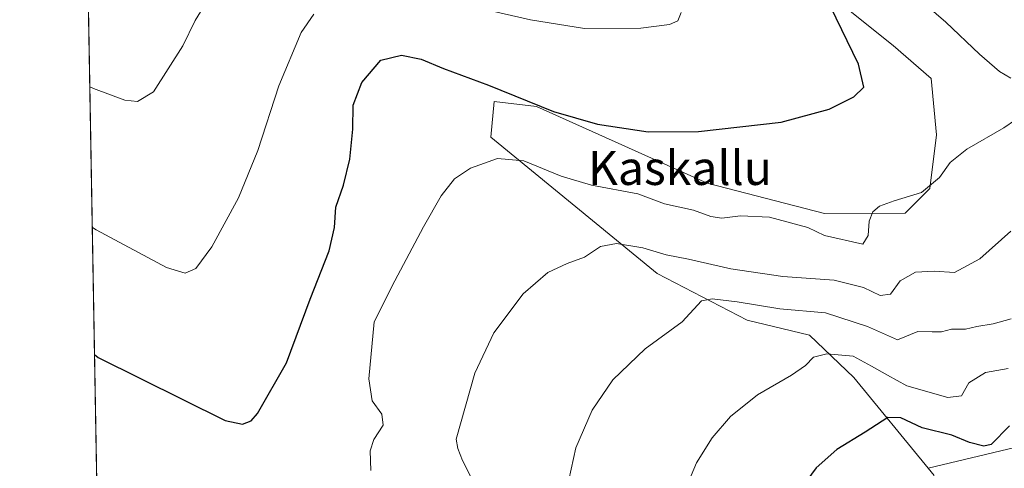
# Model space of a CAD drawing. Units: metres. Extents: x 620971 to 624433, y 4736433 to 4738807.
# Drawn here: x 620971 to 621203, y 4737716 to 4737821 of the extents above; entities that cross this region are included whole.
import ezdxf
from ezdxf.enums import TextEntityAlignment as Align

# ---------------------------------------------------------------- set-up
doc = ezdxf.new("R2010")
doc.units = ezdxf.units.M
doc.header["$MEASUREMENT"] = 0
for name, color, linetype, lineweight in [('Arbolado forestal CxS', 92, 'Continuous', 0), ('Comarca CxS', 21, 'Continuous', 0), ('Comunidad Autónoma CxS', 142, 'Continuous', 0), ('Cultivos herbáceos CxS', 92, 'Continuous', 0), ('Curva de nivel maestra', 30, 'Continuous', 30), ('Curva de nivel normal', 30, 'Continuous', 0), ('Municipio CxS', 4, 'Continuous', 0), ('Provincia CxS', 1, 'Continuous', 0), ('Texto cartográfico', 7, 'Continuous', 0)]:
    doc.layers.add(name, color=color, linetype=linetype, lineweight=lineweight)
doc.styles.add('Style-Arial', font='txt')

msp = doc.modelspace()

# ---------------------------------------------------------------- linework, layer by layer
at = {"layer": 'Arbolado forestal CxS', "color": 92, "linetype": 'Continuous', "lineweight": 0}
for points in [[(621173.5796999997, 4738014.828299999, 647.2765000000073), (621112.5856999997, 4737943.626700001, 644.0293999999994), (621087.0229000002, 4737926.715700001, 641.838499999998), (621058.6637000004, 4737912.268300001, 636.7691000000051), (621098.4523, 4737897.012700001, 641.5409999999974), (621117.8135000002, 4737875.021500001, 645.0996000000014), (621136.9819, 4737859.4465, 647.953999999998), (621149.5613000002, 4737844.470899999, 649.1012999999948), (621160.9420999996, 4737827.698100001, 650.5491000000038), (621176.5164999999, 4737815.1187, 652.1125999999931), (621185.5016999999, 4737807.3311, 652.4796999999963), (621186.6995000001, 4737794.1527, 652.9192000000039), (621185.1606999999, 4737781.5319, 654.7578000000067), (621179.3517000005, 4737775.719900001, 655.4397999999928), (621160.3419000005, 4737775.583100001, 653.9119999999966), (621132.7873000001, 4737782.7719, 652.319399999993), (621092.6529000001, 4737800.742900001, 649.8353000000062), (621082.6655000001, 4737801.9879, 650.7684000000008), (621081.8711000001, 4737793.554500001, 653.6661000000023), (621121.0044999998, 4737761.501499999, 661.7704999999987), (621142.2030999997, 4737750.517100001, 666.0722999999998), (621156.8891000003, 4737747.017899999, 667.6791999999987), (621167.2651000004, 4737737.073100001, 671.2914000000019), (621184.7745000003, 4737715.6807, 679)], [(621186.1771, 4737713.9649, 679.7005999999965), (621184.7745000003, 4737715.6807, 679), (621247.6032999996, 4737730.6731, 681.9842000000062), (621252.4787, 4737763.6809, 670.7054000000062), (621242.2965000002, 4737794.601500001, 660.5247999999992), (621247.1892999997, 4737803.603499999, 665.3671999999933), (621260.5799000004, 4737801.348300001, 666.7283000000025), (621301.2729000002, 4737804.785900001, 680.0807999999961), (621304.2389000002, 4737809.908100001, 681.7353000000003), (621319.2141000004, 4737822.9387, 691.037599999996), (621328.5248999996, 4737833.3057, 697.5121000000072), (621334.7681, 4737838.5233, 700.6459000000032), (621340.3788999999, 4737843.727299999, 701.6894999999931), (621351.2141000004, 4737824.281500001, 699.9519), (621359.4552999996, 4737801.2213, 697.7326999999932), (621372.5242999997, 4737799.767100001, 701.9459999999963), (621393.3372999998, 4737802.919299999, 708.0883999999934), (621423.3169, 4737810.295100001, 714.1021000000038), (621452.3948999997, 4737811.3913, 717.130999999994), (621494.9086999996, 4737807.0001, 721.4379000000046), (621548.0910999998, 4737803.079700001, 729.8892999999953)], [(621247.6032999996, 4737730.6731, 681.9842000000062), (621184.7745000003, 4737715.6807, 679), (621167.2651000004, 4737737.073100001, 671.2914000000019), (621156.8891000003, 4737747.017899999, 667.6791999999987), (621142.2030999997, 4737750.517100001, 666.0722999999998), (621121.0044999998, 4737761.501499999, 661.7704999999987), (621081.8711000001, 4737793.554500001, 653.6661000000023), (621082.6655000001, 4737801.9879, 650.7684000000008), (621092.6529000001, 4737800.742900001, 649.8353000000062), (621132.7873000001, 4737782.7719, 652.319399999993), (621160.3419000005, 4737775.583100001, 653.9119999999966), (621179.3517000005, 4737775.719900001, 655.4397999999928), (621185.1606999999, 4737781.5319, 654.7578000000067), (621186.6995000001, 4737794.1527, 652.9192000000039), (621185.5016999999, 4737807.3311, 652.4796999999963), (621176.5164999999, 4737815.1187, 652.1125999999931), (621160.9420999996, 4737827.698100001, 650.5491000000038)], [(621304.2389000002, 4737809.908100001, 681.7353000000003), (621301.2729000002, 4737804.785900001, 680.0807999999961), (621260.5799000004, 4737801.348300001, 666.7283000000025), (621247.1892999997, 4737803.603499999, 665.3671999999933), (621242.2965000002, 4737794.601500001, 660.5247999999992), (621252.4787, 4737763.6809, 670.7054000000062), (621247.6032999996, 4737730.6731, 681.9842000000062), (621184.7745000003, 4737715.6807, 679)], [(621304.2389000002, 4737809.908100001, 681.7353000000003), (621301.2729000002, 4737804.785900001, 680.0807999999961), (621260.5799000004, 4737801.348300001, 666.7283000000025), (621247.1892999997, 4737803.603499999, 665.3671999999933), (621242.2965000002, 4737794.601500001, 660.5247999999992), (621252.4787, 4737763.6809, 670.7054000000062), (621247.6032999996, 4737730.6731, 681.9842000000062), (621184.7745000003, 4737715.6807, 679)]]:
    msp.add_polyline3d(points, dxfattribs=at)
at = {"layer": 'Comarca CxS', "color": 21, "linetype": 'Continuous', "lineweight": 0, "flags": 128}
msp.add_lwpolyline([(621011.6500009174, 4736432.869982609), (620974.5255703843, 4738548.203575235)], dxfattribs=at)
at = {"layer": 'Comunidad Autónoma CxS', "color": 142, "linetype": 'Continuous', "lineweight": 0, "flags": 128}
msp.add_lwpolyline([(621322.4928619823, 4736438.403032222), (621011.6500009174, 4736432.869982609), (620974.5255703843, 4738548.203575235), (620971.0500009175, 4738746.239982584), (621090.9149303652, 4738748.373958343), (624378.8700009438, 4738806.909982585), (624384.8146867299, 4738477.437095489), (624410.917670194, 4737030.728953989), (624420.6100009436, 4736493.54998261)], close=True, dxfattribs=at)
at = {"layer": 'Cultivos herbáceos CxS', "color": 92, "linetype": 'Continuous', "lineweight": 0, "extrusion": (-0.003103193071577598, 0.1768242946910541, 0.984237541958125), "elevation": 836465.8884699544, "flags": 128}
msp.add_lwpolyline([(-704025.6753922137, -4651393.340057113), (-704025.6753922137, -4651632.148857907)], dxfattribs=at)
at = {"layer": 'Cultivos herbáceos CxS', "color": 92, "linetype": 'Continuous', "lineweight": 0}
for points in [[(620990.6040000003, 4737632.061699999, 675.1361999999936), (620986.4530999997, 4737868.576400001, 632.7804999999935), (621001.9461000003, 4737881.1459, 632.642200000002), (621007.0818999996, 4737884.908500001, 632.8086000000039), (621019.2099000001, 4737890.503500001, 633.4753999999957), (621030.6721000001, 4737895.7949, 634.1478999999963), (621031.8542999999, 4737896.340700001, 634.2480000000069), (621021.5899, 4738050.6953, 638.8555000000051)], [(621173.5796999997, 4738014.828299999, 647.2765000000073), (621112.5856999997, 4737943.626700001, 644.0293999999994), (621087.0229000002, 4737926.715700001, 641.838499999998), (621058.6637000004, 4737912.268300001, 636.7691000000051), (621098.4523, 4737897.012700001, 641.5409999999974), (621117.8135000002, 4737875.021500001, 645.0996000000014), (621136.9819, 4737859.4465, 647.953999999998), (621149.5613000002, 4737844.470899999, 649.1012999999948), (621160.9420999996, 4737827.698100001, 650.5491000000038), (621176.5164999999, 4737815.1187, 652.1125999999931), (621185.5016999999, 4737807.3311, 652.4796999999963), (621186.6995000001, 4737794.1527, 652.9192000000039), (621185.1606999999, 4737781.5319, 654.7578000000067), (621179.3517000005, 4737775.719900001, 655.4397999999928), (621160.3419000005, 4737775.583100001, 653.9119999999966), (621132.7873000001, 4737782.7719, 652.319399999993), (621092.6529000001, 4737800.742900001, 649.8353000000062), (621082.6655000001, 4737801.9879, 650.7684000000008), (621081.8711000001, 4737793.554500001, 653.6661000000023), (621121.0044999998, 4737761.501499999, 661.7704999999987), (621142.2030999997, 4737750.517100001, 666.0722999999998), (621156.8891000003, 4737747.017899999, 667.6791999999987), (621167.2651000004, 4737737.073100001, 671.2914000000019), (621184.7745000003, 4737715.6807, 679)], [(621160.9420999996, 4737827.698100001, 650.5491000000038), (621176.5164999999, 4737815.1187, 652.1125999999931), (621185.5016999999, 4737807.3311, 652.4796999999963), (621186.6995000001, 4737794.1527, 652.9192000000039), (621185.1606999999, 4737781.5319, 654.7578000000067), (621179.3517000005, 4737775.719900001, 655.4397999999928), (621160.3419000005, 4737775.583100001, 653.9119999999966), (621132.7873000001, 4737782.7719, 652.319399999993), (621092.6529000001, 4737800.742900001, 649.8353000000062), (621082.6655000001, 4737801.9879, 650.7684000000008), (621081.8711000001, 4737793.554500001, 653.6661000000023), (621121.0044999998, 4737761.501499999, 661.7704999999987), (621142.2030999997, 4737750.517100001, 666.0722999999998), (621156.8891000003, 4737747.017899999, 667.6791999999987), (621167.2651000004, 4737737.073100001, 671.2914000000019), (621184.7745000003, 4737715.6807, 679), (621186.1771, 4737713.9649, 679.7005999999965)]]:
    msp.add_polyline3d(points, dxfattribs=at)
at = {"layer": 'Curva de nivel maestra', "color": 30, "linetype": 'Continuous', "lineweight": 30, "flags": 128}
for points, elevation in [([(620988.6668999996, 4737742.438800001), (620989.5499999998, 4737741.770099999), (621019.3600000005, 4737726.890100001), (621023.4800000006, 4737726.040100001), (621025.4800000006, 4737726.850099999), (621026.9699999997, 4737728.5601), (621033.7999999998, 4737740.5001), (621039.3899999997, 4737755.460100001), (621043.8300000001, 4737766.800100001), (621045.0800000001, 4737772.290100001), (621045.3899999997, 4737777.110099999), (621047.2400000002, 4737782.290100001), (621048.7199999997, 4737788.420100001), (621049.4299999997, 4737795.4801), (621049.4600000001, 4737801.120100001), (621051.5599999996, 4737806.4001), (621055.9699999997, 4737811.690099999), (621060.8600000005, 4737812.880100001), (621065.4600000001, 4737811.920100001), (621070.7199999997, 4737809.720100001), (621081.3099999996, 4737805.800100001), (621096.5899999999, 4737799.620100001), (621107.0099999999, 4737796.610099999), (621118.9299999997, 4737794.840100001), (621130.75, 4737794.890100001), (621150.2199999997, 4737797.120100001), (621161.4800000006, 4737800.140100001), (621167.2699999996, 4737803.050100001), (621169.5999999996, 4737805.290100001), (621168.3899999997, 4737810.7401), (621161.8099999996, 4737824.3301)], 650), ([(621203.9199999999, 4737725.6801), (621199.5899999999, 4737721.2601), (621197.8399999999, 4737720.890100001), (621194.4800000006, 4737721.7401), (621190.3200000003, 4737723.470100001), (621183.3499999996, 4737725.220100001), (621178.3200000003, 4737727.5801), (621175.2999999998, 4737727.6501), (621169.9699999997, 4737724.1801), (621163.3099999996, 4737720.130100001), (621158.4299999997, 4737715.800100001), (621154.2599999999, 4737710.140100001)], 675)]:
    msp.add_lwpolyline(points, dxfattribs=dict(at, elevation=elevation))
at = {"layer": 'Curva de nivel normal', "color": 30, "linetype": 'Continuous', "lineweight": 0, "flags": 128}
for points, elevation in [([(620987.5624000002, 4737805.3718), (620988.4400000004, 4737804.9901), (620995.7599999999, 4737802.2501), (620998.75, 4737801.970100001), (621002.5, 4737804.210100001), (621009.4100000003, 4737815.0101), (621012.3099999996, 4737820.9801), (621014.8099999996, 4737825.110099999)], 640), ([(621070.6200000001, 4737825.920100001), (621091.1799999997, 4737821.1501), (621103.9299999997, 4737819.120100001), (621117.1399999997, 4737819.200099999), (621123.9500000002, 4737820.0601), (621125.8499999996, 4737820.9301), (621126.6900000004, 4737822.9101)], 645.0000000000001), ([(621184.3600000005, 4737824.5001), (621188.9199999999, 4737820.620100001), (621196.8499999996, 4737813.0701), (621201.5700000003, 4737809.0101), (621204.25, 4737807.450099999)], 655.0000000000001), ([(620988.1429000003, 4737772.2961), (620989.0300000003, 4737771.780099999), (621005.5999999996, 4737762.920100001), (621009.9699999997, 4737761.590100001), (621012.5, 4737762.670100001), (621016.2199999997, 4737767.800100001), (621022.5199999996, 4737779.290100001), (621027.1100000005, 4737790.440099999), (621032.0300000003, 4737805.610099999), (621037.2599999999, 4737818.1601), (621040.2199999997, 4737822.4801)], 645.0000000000001), ([(621208.0800000001, 4737799.5601), (621202.5499999998, 4737795.800100001), (621193.8700000001, 4737790.7501), (621189.9699999997, 4737787.610099999), (621187.4299999997, 4737784.0801), (621183.2100000001, 4737780.540100001), (621176.79, 4737778.630100001), (621173.3499999996, 4737777.340100001), (621171.7599999999, 4737776.0001), (621170.9000000004, 4737773.800100001), (621170.6200000001, 4737770.4001), (621169.3899999997, 4737768.4301), (621160.3600000005, 4737770.4001), (621156.4900000002, 4737772.340100001), (621147.4299999997, 4737774.7501), (621140.5999999996, 4737775.0801), (621136.2599999999, 4737774.520099999), (621133.6600000003, 4737774.9001), (621129.5300000003, 4737776.380100001), (621122.7100000001, 4737777.860099999), (621116.4400000004, 4737780.2601), (621105.5800000001, 4737782.3101), (621098.4600000001, 4737784.380100001), (621089.6699999999, 4737788.030099999), (621083.4400000004, 4737788.540100001), (621077.0700000003, 4737786.290100001), (621073.3600000005, 4737783.800100001), (621070.2199999997, 4737779.800100001), (621066.0099999999, 4737772.460100001), (621059.2999999998, 4737759.800100001), (621054.4199999999, 4737750.130100001), (621053.1500000004, 4737736.7301), (621053.9800000006, 4737731.540100001), (621056.2800000003, 4737728.4001), (621056.5599999996, 4737725.800100001), (621054.3600000005, 4737722.460100001), (621053.5199999996, 4737719.800100001), (621053.6500000004, 4737715.130100001)], 655.0000000000001), ([(621204.1900000004, 4737771.440099999), (621196.9600000001, 4737764.9301), (621190.9400000004, 4737761.710100001), (621186.1600000003, 4737762.0801), (621181.7800000003, 4737761.8301), (621178.2100000001, 4737759.7601), (621175.8899999997, 4737756.630100001), (621173.4500000002, 4737756.3301), (621169.5599999996, 4737758.2401), (621162.6900000004, 4737759.9301), (621150.5999999996, 4737760.800100001), (621138.3799999999, 4737762.5801), (621128.3499999996, 4737764.890100001), (621123.1100000005, 4737765.9101), (621117.6299999999, 4737767.5601), (621111.4199999999, 4737768.590100001), (621107.7199999997, 4737767.850099999), (621103.9299999997, 4737765.340100001), (621099.8399999999, 4737763.870100001), (621095.2599999999, 4737761.710100001), (621089.5099999999, 4737756.700099999), (621082.5999999996, 4737747.5601), (621078.0999999996, 4737738.0801), (621073.7400000002, 4737722.520099999), (621074.1600000003, 4737720.360099999), (621075.2000000002, 4737717.520099999), (621078.2599999999, 4737711.460100001)], 660), ([(621100.25, 4737713.0001), (621101.9199999999, 4737720.4901), (621105.7400000002, 4737729.370100001), (621110.5599999996, 4737736.4901), (621118.2100000001, 4737743.8101), (621126.9199999999, 4737750.140100001), (621131.4800000006, 4737755.0601), (621133.9800000006, 4737755.520099999), (621139.8200000003, 4737754.800100001), (621149.8799999999, 4737753.1601), (621160.5800000001, 4737752.220100001), (621170.4800000006, 4737749.050100001), (621177.5599999996, 4737745.870100001), (621182.3700000001, 4737747.850099999), (621185.7000000002, 4737747.8101), (621187.9199999999, 4737747.8101), (621190.25, 4737748.420100001), (621193.5700000003, 4737748.390100001), (621196.25, 4737749.0701), (621200.04, 4737749.6801), (621204.3300000001, 4737750.850099999)], 665), ([(621128, 4737711.550100001), (621130.2599999999, 4737716.960100001), (621133.9299999997, 4737722.840100001), (621138.2599999999, 4737727.860099999), (621144.5999999996, 4737733.0001), (621152.5999999996, 4737737.610099999), (621155.9000000004, 4737739.850099999), (621157.8099999996, 4737741.8201), (621160.9000000004, 4737742.5801), (621167.1399999997, 4737742.0801), (621171.4000000004, 4737739.6801), (621175.1799999997, 4737737.5801), (621179.7800000003, 4737735.0801), (621189.4000000004, 4737732.370100001), (621192.5999999996, 4737732.700099999), (621194.3600000005, 4737735.780099999), (621198.25, 4737738.1801), (621203.5899999999, 4737739.170100001)], 670)]:
    msp.add_lwpolyline(points, dxfattribs=dict(at, elevation=elevation))
at = {"layer": 'Municipio CxS', "color": 4, "linetype": 'Continuous', "lineweight": 0, "flags": 128}
msp.add_lwpolyline([(621011.6500009174, 4736432.869982609), (620974.5255703843, 4738548.203575235)], dxfattribs=at)
at = {"layer": 'Provincia CxS', "color": 1, "linetype": 'Continuous', "lineweight": 0, "flags": 128}
msp.add_lwpolyline([(621322.4928619823, 4736438.403032222), (621011.6500009174, 4736432.869982609), (620974.5255703843, 4738548.203575235), (620971.0500009175, 4738746.239982584), (621090.9149303652, 4738748.373958343), (624378.8700009438, 4738806.909982585), (624384.8146867299, 4738477.437095489), (624410.917670194, 4737030.728953989), (624420.6100009436, 4736493.54998261)], close=True, dxfattribs=at)

# ---------------------------------------------------------------- texts
at = {"layer": 'Texto cartográfico', "color": 7, "linetype": 'Continuous', "lineweight": 0, "style": 'Style-Arial'}
msp.add_text('Kaskallu', height=8, dxfattribs=at).set_placement((621126.3712012193, 4737786.32015), align=Align.MIDDLE_CENTER)

doc.saveas('drawing.dxf')
